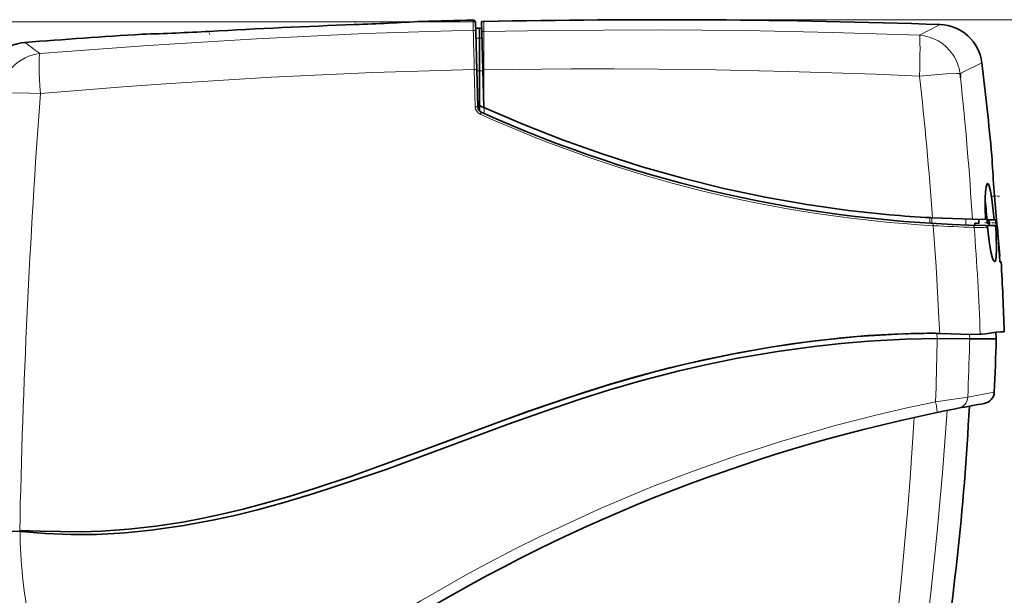
# Model space of a CAD drawing. Extents: x 0 to 210, y 0 to 297.
# Drawn here: x 70 to 151, y 191 to 239 of the extents above; entities that cross this region are included whole.
import ezdxf

# ---------------------------------------------------------------- set-up
doc = ezdxf.new("R2010")
doc.units = 0
doc.linetypes.add('DASHDOT', pattern=[18.5, 12, -3, 0.5, -3])

msp = doc.modelspace()

# ---------------------------------------------------------------- linework, layer by layer
at = {"color": 7, "lineweight": 13}
for p, q in [((107.7062, 238.665497), (46.752022, 238.665497)), ((107.503342, 238.799667), (107.524445, 237.969162)), ((108.392647, 238.680176), (108.392685, 237.85083)), ((122.630402, 238.833786), (178.612518, 238.833786)), ((122.630402, 238.833786), (168.340805, 238.833786)), ((108.228668, 237.847137), (108.392685, 237.85083)), ((108.393066, 234.680954), (108.392685, 237.85083)), ((107.742111, 237.293945), (108.031166, 237.293945)), ((108.243027, 237.299515), (108.031151, 237.294647)), ((107.605598, 234.714874), (107.686401, 231.642365)), ((107.812431, 234.608704), (108.031136, 234.609772)), ((108.313278, 234.615753), (108.031143, 234.609283)), ((108.311592, 234.679916), (108.384132, 234.680923)), ((108.393066, 234.680954), (108.392456, 231.585434)), ((108.430351, 231.254456), (108.430191, 231.568298)), ((108.43045, 231.072906), (108.430351, 231.254456)), ((145.252121, 222.006912), (145.252228, 222.169174)), ((145.252228, 222.169174), (145.252319, 222.471359)), ((145.416275, 221.996979), (145.419601, 222.462708)), ((148.231857, 222.345291), (148.229584, 222.02832)), ((150.692444, 222.282257), (150.13147, 222.282333)), ((150.756439, 222.285126), (150.692444, 222.28241)), ((148.229523, 222.02832), (148.228363, 221.866379)), ((150.701431, 221.803085), (150.751007, 221.803085)), ((145.839615, 212.909439), (145.849991, 212.491425)), ((145.845154, 211.978989), (145.849991, 212.491425)), ((148.551117, 212.44342), (148.538513, 212.003876)), ((148.551117, 212.44342), (148.542328, 212.804764)), ((150.579102, 208.05098), (148.388275, 207.63797)), ((70.102463, 196.602844), (70.100235, 196.521545))]:
    msp.add_line(p, q, dxfattribs=at)
at = {"color": 7, "linetype": 'DASHDOT', "lineweight": 13, "ltscale": 0.007891}
msp.add_line((97.734215, 238.71814), (97.734215, 238.402496), dxfattribs=at)
at = {"color": 7, "lineweight": 35}
for p, q in [((107.729507, 237.775284), (107.707787, 238.605011)), ((108.392647, 238.680176), (108.206955, 238.676208)), ((108.228668, 237.847122), (108.206955, 238.676208)), ((108.031143, 238.122269), (107.720428, 238.122269)), ((107.81012, 234.696991), (107.729507, 237.775284)), ((108.221352, 238.126404), (108.031143, 238.122269)), ((108.031143, 238.122269), (108.031265, 237.496109)), ((108.228668, 237.847122), (108.3116, 234.679916)), ((108.031136, 237.294235), (108.031136, 234.609772)), ((108.031166, 237.496094), (108.031181, 237.293274)), ((107.890533, 231.626144), (107.81012, 234.696991)), ((108.031136, 231.731506), (108.031136, 234.609818)), ((108.3116, 234.679916), (108.392632, 231.585449)), ((147.77211, 234.308121), (147.746811, 234.383331)), ((107.88781, 231.730225), (108.03093, 231.731506)), ((108.030716, 231.29187), (108.030914, 231.731506)), ((108.030914, 231.731506), (108.089615, 231.705521)), ((145.283554, 222.469742), (145.304443, 222.468658)), ((145.304443, 222.468658), (145.462128, 222.460526)), ((148.773102, 222.33432), (145.462128, 222.460526)), ((148.773102, 222.33432), (149.856049, 222.317505)), ((150.001404, 222.036835), (150.002899, 222.285095)), ((150.002899, 222.283737), (150.13147, 222.283737)), ((150.002945, 222.285095), (150.563751, 222.285095)), ((150.563736, 222.28476), (150.648453, 222.283417)), ((150.648453, 222.283417), (150.692444, 222.28241)), ((150.756561, 222.285141), (150.808441, 221.724594)), ((150.756561, 222.28508), (150.808441, 221.724564)), ((148.964478, 222.006454), (149.100586, 222.003006)), ((148.964478, 222.006454), (148.97612, 221.844925)), ((149.100586, 222.003006), (149.290558, 221.998047)), ((150.001099, 222.004379), (149.998795, 222.036758)), ((150.001099, 222.004379), (150.150543, 222.011795)), ((150.013382, 221.822327), (150.038651, 221.40033)), ((150.150543, 222.011795), (150.166565, 221.820145)), ((150.634827, 221.814056), (150.516937, 221.815353)), ((150.713181, 221.62941), (150.843109, 221.623993)), ((150.751007, 221.803085), (150.752823, 221.778305)), ((150.843094, 221.624146), (150.900146, 220.809418)), ((150.900116, 220.809784), (150.956284, 220.287918)), ((150.900131, 220.809662), (150.956284, 220.287918)), ((150.956284, 220.287918), (151.029221, 219.275131)), ((150.999786, 219.275131), (151.029312, 219.275131)), ((151.050735, 218.813156), (151.046021, 218.822388)), ((151.140762, 218.81308), (151.05072, 218.813263)), ((148.551117, 212.44342), (145.849991, 212.491425)), ((150.735809, 212.458038), (148.551117, 212.44342)), ((150.735779, 212.458069), (150.718155, 212.999496)), ((147.604263, 206.711716), (147.37262, 206.666687)), ((146.492126, 206.49176), (145.843323, 206.359055)), ((147.37262, 206.666687), (146.491669, 206.491669)), ((105.902672, 204.188904), (103.004181, 203.10527)), ((70.100235, 196.521545), (70.068726, 196.523651))]:
    msp.add_line(p, q, dxfattribs=at)
at = {"color": 7, "linetype": 'DASHDOT', "lineweight": 13, "ltscale": 0.007167}
msp.add_line((85.728256, 237.893494), (85.728256, 237.606812), dxfattribs=at)
at = {"color": 7, "linetype": 'DASHDOT', "lineweight": 13, "ltscale": 0.017488}
msp.add_line((150.315063, 224.241287), (151.014587, 224.241287), dxfattribs=at)
at = {"color": 7, "linetype": 'DASHDOT', "lineweight": 13, "ltscale": 0.022502}
msp.add_line((150.638748, 222.041412), (149.738678, 222.041412), dxfattribs=at)
at = {"color": 7, "lineweight": 13}
for points in [[(107.524445, 237.969162), (98.557037, 237.684052), (89.602692, 237.263367), (80.656609, 236.712067), (71.713799, 236.036423)], [(144.395599, 237.543671), (137.205811, 237.779022), (130.007217, 237.930283), (122.788666, 237.99408), (113.789253, 237.947052), (108.392685, 237.85083)], [(71.751427, 232.720306), (78.913788, 233.302979), (82.496956, 233.561218), (90.857956, 234.075577), (99.232597, 234.462769), (107.605598, 234.714874)], [(107.605598, 234.714874), (107.750473, 234.711929), (107.802322, 234.70314), (107.807693, 234.700439), (107.809235, 234.699051), (107.81012, 234.696976)], [(108.393066, 234.680954), (115.581833, 234.772415), (119.175629, 234.778183), (126.362595, 234.712891), (133.552643, 234.554932), (140.788345, 234.316666), (144.392548, 234.170868)], [(144.392548, 234.170868), (146.612366, 234.363525), (147.461197, 234.396393), (147.746796, 234.383347)], [(71.748932, 232.720093), (69.942314, 232.784607), (68.887955, 232.757004), (68.51252, 232.708405), (68.405693, 232.676025)], [(108.184608, 231.183533), (108.182602, 231.182755), (108.180542, 231.180664), (108.174812, 231.172791), (108.098305, 231.022308)], [(145.520218, 221.990814), (145.521027, 221.990143), (145.521637, 221.988724), (145.523804, 221.973602), (145.520615, 221.80072)], [(145.520599, 221.80072), (145.76712, 218.426712), (146.034592, 213.669571), (146.071503, 212.901505)], [(148.388229, 207.63797), (147.436249, 207.483093), (145.733261, 207.252823)], [(145.733261, 207.252823), (143.245605, 206.719269), (140.78772, 206.141357), (137.434418, 205.279617), (133.013779, 204.00119), (129.325897, 202.808014), (125.768715, 201.550995), (122.337418, 200.23233), (118.101204, 198.456772), (117.191055, 198.052826), (113.054611, 196.116592), (110.979271, 195.082199), (108.255714, 193.658783), (106.878647, 192.908112), (103.198975, 190.800171), (100.457916, 189.131424)], [(141.651794, 181.646133), (142.493011, 188.759201), (142.870819, 192.384109), (143.424942, 198.462845), (143.62088, 200.935364), (143.96373, 205.956223)], [(144.134338, 181.761673), (144.786926, 186.792435), (145.358139, 191.699097), (145.852768, 196.486877), (146.291397, 201.376038), (146.677719, 206.529099)]]:
    msp.add_lwpolyline(points, dxfattribs=at)
at = {"color": 7, "lineweight": 35}
for points in [[(147.812714, 234.415054), (147.80365, 234.401413), (147.787903, 234.359283), (147.778458, 234.322281), (147.77211, 234.308121)], [(108.392395, 231.585297), (111.620697, 230.193634), (114.887123, 228.907913), (118.174889, 227.734604), (121.489578, 226.67186), (124.833252, 225.720276), (128.221344, 224.878387), (131.637909, 224.15271), (135.076477, 223.545822), (138.519943, 223.06134), (141.923157, 222.703781)], [(149.856049, 222.317474), (149.818863, 223.253891), (149.822845, 224.091171), (149.851151, 224.595978), (149.900406, 224.988419), (149.953552, 225.194031), (149.98439, 225.25589), (150.006226, 225.280319), (150.034622, 225.29126)], [(150.034622, 225.29126), (150.048492, 225.288788), (150.076477, 225.269531), (150.10437, 225.232483), (150.15921, 225.111633), (150.272263, 224.677185), (150.383972, 224.005463), (150.563751, 222.28476)], [(150.150543, 222.011795), (150.139099, 222.256744), (150.134232, 222.279343), (150.133072, 222.281387), (150.131577, 222.282333)], [(150.751007, 221.803085), (150.703232, 222.251801), (150.696213, 222.277527), (150.694473, 222.280762), (150.693634, 222.281708), (150.692444, 222.282257)], [(150.014786, 221.640411), (150.177368, 220.329483), (150.304474, 219.634445), (150.440704, 219.112), (150.519455, 218.91925), (150.556732, 218.862137), (150.59198, 218.83316), (150.608704, 218.829514)], [(150.608704, 218.829514), (150.630035, 218.836121), (150.643509, 218.847824), (150.668503, 218.888367), (150.700806, 218.990295), (150.746002, 219.326584), (150.766861, 219.83252), (150.74057, 221.113953), (150.713181, 221.62941)], [(151.050735, 218.813156), (151.049347, 218.814133), (151.04837, 218.815796), (151.046265, 218.821518), (151.035217, 218.883179), (150.999298, 219.292297)], [(145.849991, 212.491425), (143.234528, 212.428864), (140.185669, 212.262482), (137.927902, 212.072708), (135.686432, 211.826324), (132.677185, 211.4151), (129.348572, 210.846497), (126.72583, 210.302658), (124.540176, 209.798035), (121.452606, 209.007874), (118.779221, 208.230377), (116.435593, 207.48526), (114.093925, 206.699646), (110.414993, 205.403229), (105.136063, 203.430801), (100.316467, 201.659897), (95.946846, 200.176117), (94.435982, 199.693314), (91.983627, 198.953186), (89.68927, 198.323318), (87.922058, 197.885681), (86.11364, 197.484421), (83.614395, 197.013565), (80.896828, 196.623734), (78.751602, 196.411697), (76.380356, 196.283981), (74.272385, 196.268341), (72.17659, 196.347351), (70.100235, 196.521545)], [(145.292938, 212.909439), (143.795654, 212.884766), (142.298767, 212.837296), (140.154816, 212.71521), (138.014648, 212.535461), (135.142242, 212.210403), (132.285995, 211.798172), (129.437531, 211.300598), (126.584061, 210.717026), (123.747543, 210.052567), (120.931129, 209.308289), (118.826553, 208.697678), (116.745407, 208.049774), (112.604614, 206.648926), (109.386375, 205.487061), (103.004181, 203.10527)], [(105.900169, 204.187973), (109.036003, 205.354889), (112.005974, 206.432007), (115.424812, 207.611267), (118.880516, 208.706543), (122.400398, 209.698837), (125.154861, 210.38443), (128.922943, 211.192917), (131.941376, 211.734192), (133.85556, 212.027283), (135.781982, 212.283096), (139.256012, 212.640533), (143.056046, 212.860306)], [(149.416946, 212.838943), (148.593826, 212.804062), (147.006165, 212.866272), (146.071503, 212.901489)], [(151.406982, 213.059418), (151.403732, 213.051483), (151.397598, 213.047501), (151.375885, 213.042007), (151.123749, 213.029907), (150.743362, 213.001923), (150.20787, 212.906738), (149.88147, 212.856735), (149.514297, 212.848495), (149.416931, 212.838943)], [(151.281708, 213.036224), (151.368652, 213.04097), (151.393433, 213.045837), (151.402954, 213.050766), (151.405624, 213.053864), (151.406982, 213.059418)], [(103.004181, 203.10527), (99.230614, 201.724228), (97.333626, 201.056671), (94.472588, 200.099838), (92.313705, 199.427887), (90.142197, 198.804443), (88.502487, 198.373199), (86.853622, 197.977264), (85.195915, 197.620758), (83.529968, 197.307602), (81.29261, 196.962219), (79.054054, 196.70874), (76.79615, 196.5522), (75.10215, 196.504395), (73.407677, 196.517029), (71.722176, 196.549911), (70.03743, 196.606354)], [(70.068726, 196.523636), (68.593163, 196.578812), (67.986221, 196.617844), (67.558182, 196.66713), (67.395241, 196.707047), (67.34449, 196.732269)]]:
    msp.add_lwpolyline(points, dxfattribs=at)
for centre, radius, start, end in [((122.667984, -424.867645), 663.765524, 92.152776, 93.190261), ((122.667992, -424.867645), 663.765571, 92.152776, 93.190261), ((86.30909, 539.789917), 301.57715, 272.171144, 273.22981), ((86.308846, 539.79425), 301.581449, 272.171164, 273.22981), ((122.843117, -440.72818), 679.700968, 91.293183, 91.647601), ((107.507767, 238.59964), 0.200091, 1.538524, 91.268348), ((122.842224, -440.701691), 679.5355, 88.038802, 91.218426), ((145.974487, 234.838058), 3.599824, 6.998549, 88.038304), ((122.846466, -440.715851), 679.688815, 93.60053, 94.419545), ((74.241318, 440.953369), 203.408354, 271.668025, 273.237336), ((74.241249, 440.954346), 203.409347, 271.668039, 273.237343), ((70.756424, 233.261841), 3.701179, 94.43509, 172.142555), ((-108.517929, 203.594238), 260.002956, 5.300191, 6.999125), ((150.272797, 234.276489), 2.500667, 179.275868, 185.41516), ((108.390366, 231.639221), 0.5, 181.499932, 245.700486), ((151.73114, 327.630493), 105.822103, 245.700466, 268.961952), ((301.149353, 235.778717), 150.997022, 183.100477, 185.126981), ((116.261795, 219.69548), 33.817807, 3.96984, 7.126466), ((150.262436, 318.214172), 95.87381, 265.010005, 267.022984), ((149.810242, 221.620132), 0.205629, 5.663014, 88.945244), ((151.73114, 327.630493), 105.822103, 269.069903, 269.342578), ((150.515472, 221.617126), 0.19815, 3.557128, 89.576353), ((150.638092, 221.606873), 0.206536, 4.774666, 90.899914), ((-98.672867, 203.735565), 250.156372, 3.565413, 4.100664), ((-95.888519, 204.493744), 247.443818, 1.983786, 3.317503), ((146.014038, 130.198273), 82.714867, 90.499522, 91.968108), ((145.371796, 182.211777), 30.697723, 88.693927, 90.1472), ((-69.314148, 218.074524), 220.121579, 357.390047, 358.537924), ((149.580063, 208.094818), 1, 280.018355, 357.486384), ((-69.408478, 218.073807), 218.215703, 350.426131, 357.061126), ((173.821838, 71.225037), 138, 100.044001, 100.95176), ((173.821838, 71.225037), 138, 101.697398, 121.981318)]:
    msp.add_arc(centre, radius, start, end, dxfattribs=at)
at = {"color": 7, "lineweight": 13}
for centre, radius, start, end in [((109.102753, 306.948517), 77.862839, 296.953666, 298.367802), ((1085.820068, 260.943573), 978.565636, 181.345296, 181.5359), ((107.529968, 237.769501), 0.199692, 1.660988, 91.584716), ((110.58075, 290.124939), 66.604924, 232.971295, 234.299726), ((144.100311, 233.895309), 3.67904, 7.622829, 34.197606), ((112.200417, 308.301361), 82.0208, 295.7335, 297.086608), ((-117.273697, 204.367844), 263.35805, 3.939318, 6.49782), ((-118.074448, 205.672592), 267.367234, 3.572859, 6.090602), ((756.543579, 182.175323), 686.655114, 175.778648, 178.795761), ((108.387489, 231.661102), 0.701143, 181.530886, 245.643536), ((151.769257, 327.702789), 106.086131, 245.691122, 266.623234), ((152.787567, 364.062744), 142.447753, 267.075782, 268.445125), ((148.725159, 221.653931), 0.197339, 3.742098, 87.727469), ((-91.671875, 203.75647), 241.259884, 2.157468, 4.25737), ((152.03717, 327.90274), 106.281567, 268.320563, 268.909674), ((-402.293457, 222.590927), 548.241326, 358.396831, 358.890896), ((-281.033752, 224.599472), 429.7569, 357.738082, 358.320498), ((111.808815, 196.990845), 41.742708, 180.641281, 190.882617)]:
    msp.add_arc(centre, radius, start, end, dxfattribs=at)
for centre, major_axis, ratio, start_param, end_param in [((144.244781, 233.966141), (-0.137131, -3.597214), 0.03892, 1.629222208, 3.038382833), ((144.244751, 233.966125), (1.583855, -3.232697), 0.977308, 1.715202003, 2.634189784), ((72.044312, 232.377106), (2.061836, 3.072266), 0.982692, 0.689707294, 2.072531308), ((72.044312, 232.377106), (-0.301384, 3.687698), 0.07169, 0.118454046, 1.471856771), ((107.690598, 231.620911), (0.199928, 0.005234), 0.10784, 0.000020546, 1.588991864), ((147.41449, 207.693542), (0.18998, -0.981781), 0.973867, 6.28287786, 7.61206719), ((145.640594, 207.338287), (0.202744, -0.979233), 0.073798, 0.000052303, 1.468143649)]:
    msp.add_ellipse(centre, major_axis=major_axis, ratio=ratio, start_param=start_param, end_param=end_param, dxfattribs=at)
at = {"color": 7, "lineweight": 35}
for centre, major_axis, ratio, start_param, end_param in [((-7140.945801, 198.565262), (7298.443359, -10.095154), 0.050883, 0.116157585, 0.116501041), ((149.754913, 222.036865), (-0.028442, -3.225662), 0.143803, 4.623837409, 4.725687296)]:
    msp.add_ellipse(centre, major_axis=major_axis, ratio=ratio, start_param=start_param, end_param=end_param, dxfattribs=at)
at = {"color": 7, "lineweight": 5}
msp.add_point((122.630402, 238.833786), dxfattribs=at)

doc.saveas('drawing.dxf')
